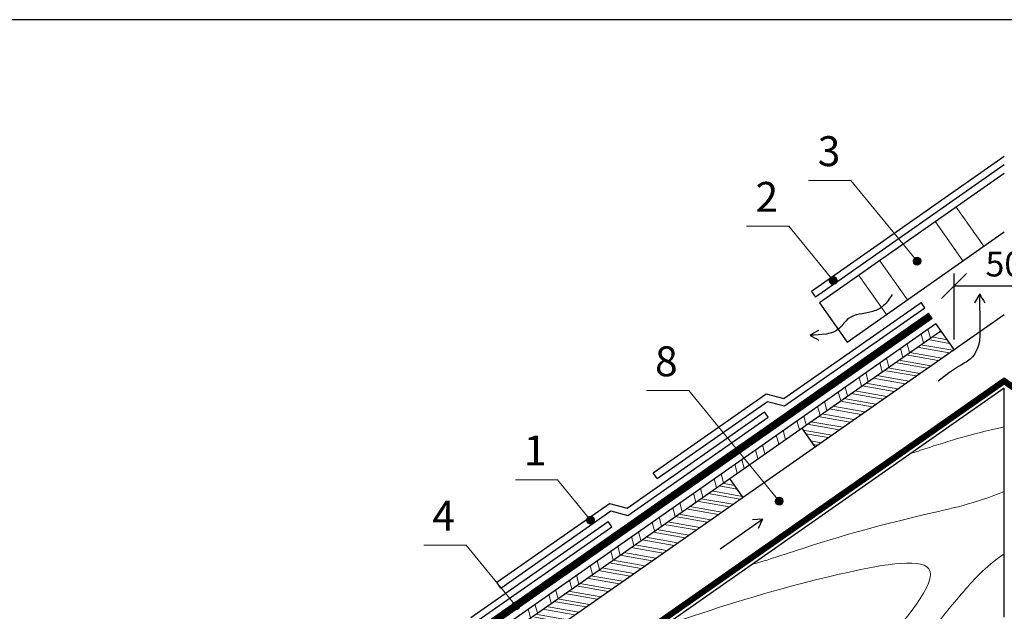
# Model space of a CAD drawing. Units: millimetres. Extents: x -1672 to 5549, y -3309 to -2497.
# Drawn here: x 340 to 439, y -2643 to -2584 of the extents above; entities that cross this region are included whole.
import ezdxf

# ---------------------------------------------------------------- set-up
doc = ezdxf.new("R2010")
doc.units = ezdxf.units.MM
doc.header["$PDMODE"] = 2
doc.linetypes.add('STRICHLINIEX2', pattern=[1.5, 1, -0.5])
doc.layers.get('0').update_dxf_attribs({"plot": 0})
for name, color, linetype, lineweight in [('Воздух', 10, 'Continuous', 30), ('Вспомогат. линии', 130, 'Continuous', 13), ('Надписи', 180, 'Continuous', 13), ('Основные линии', 7, 'Continuous', 30), ('Размеры', 200, 'Continuous', 13), ('Черепица ДЕКЕ', 242, 'Continuous', 30), ('Штрих', 151, 'Continuous', 9)]:
    doc.layers.add(name, color=color, linetype=linetype, lineweight=lineweight)
doc.layers.add('ШТАМП', color=7, linetype='Continuous')
doc.styles.add('Arial', font='ARIALUNI.TTF')
doc.dimstyles.get("Standard").update_dxf_attribs({"dimtxt": 0.18, "dimasz": 0.18, "dimexe": 0.18, "dimexo": 0.0625, "dimgap": 0.09, "dimtad": 0, "dimtih": 1, "dimtoh": 1, "dimdec": 4, "dimzin": 0, "dimdsep": 46, "dimtxsty": 'Arial', "dimcen": 0.09, "dimadec": 0, "dimazin": 0, "dimtfac": 1, "dimtdec": 4, "dimtofl": 0, "dimtmove": 0, "dimatfit": 3, "dimfxl": 1, "dimtolj": 1, "dimtzin": 0, "dimarcsym": 0})

# ---------------------------------------------------------------- blocks, each defined once
blk = doc.blocks.new('_Oblique')
at = {"color": 0, "linetype": 'ByBlock', "lineweight": -2}
blk.add_line((-0.5, -0.5), (0.5, 0.5), dxfattribs=at)
blk = doc.blocks.new('*D47')
at = {"layer": 'Defpoints', "color": 0, "ltscale": 100, "transparency": 16777216}
for p in [(444.138, -2610.597), (434.044, -2616.972), (444.138, -2616.972)]:
    blk.add_point(p, dxfattribs=at)
at = {"layer": 'Размеры', "color": 0, "lineweight": -2, "ltscale": 100, "transparency": 16777216}
for p, q in [((434.044, -2615.972), (434.044, -2609.347)), ((444.138, -2615.972), (444.138, -2609.347)), ((434.044, -2610.597), (444.138, -2610.597))]:
    blk.add_line(p, q, dxfattribs=at)
at = {"layer": 'Размеры', "color": 0, "lineweight": -2, "ltscale": 100, "transparency": 16777216, "xscale": 2.5, "yscale": 2.5, "zscale": 2.5, "rotation": 180}
blk.add_blockref('_Oblique', (434.044, -2610.597), dxfattribs=at)
at = {"layer": 'Размеры', "color": 0, "lineweight": -2, "ltscale": 100, "transparency": 16777216, "xscale": 2.5, "yscale": 2.5, "zscale": 2.5}
blk.add_blockref('_Oblique', (444.138, -2610.597), dxfattribs=at)
at = {"layer": 'Размеры', "color": 0, "ltscale": 100, "transparency": 16777216, "insert": (439.091, -2608.716), "char_height": 2.5, "attachment_point": 5, "style": 'Arial'}
blk.add_mtext('50', dxfattribs=at)

msp = doc.modelspace()

# ---------------------------------------------------------------- hatches: boundary and pattern name
at = {"layer": 'Штрих', "ltscale": 100}
h = msp.add_hatch(color=0, dxfattribs=at)
h.dxf.hatch_style = 1
h.paths.add_polyline_path([(430.7359, -2608.1011, 1), (429.9359, -2608.1011, 1)])
h = msp.add_hatch(color=0, dxfattribs=at)
h.dxf.hatch_style = 1
h.paths.add_polyline_path([(422.3311, -2610.0411, 1), (421.5311, -2610.0411, 1)])
at = {"layer": 'Штрих'}
h = msp.add_hatch(dxfattribs=at)
h.set_pattern_fill('ANSI32', color=31, scale=0.25, angle=95)
h.set_pattern_definition([(105.173, (445.4478, -2615.0842), (-2.29824, -0.623257), []), (105.173, (446.006, -2614.1104), (-2.29824, -0.623257), [])])
h.paths.add_polyline_path([(370.8652, -2658.3974), (370.3696, -2657.6896), (317.5144, -2694.6993), (317.5144, -2695.754)])
h.paths.add_polyline_path([(371.156, -2657.139), (371.6516, -2657.8467), (432.7228, -2615.0842), (432.2293, -2614.375)])
h = msp.add_hatch(dxfattribs=at)
h.set_pattern_fill('ANSI32', color=31, scale=0.1, angle=125, style=0)
h.set_pattern_definition([(170, (247.5813, -2359.1629), (-0.1654, -0.9380294), []), (170, (247.3238, -2358.7951), (-0.1654, -0.9380294), [])])
h.paths.add_polyline_path([(432.5412, -2618.024), (431.2197, -2616.1367), (418.7867, -2624.8424), (420.1082, -2626.7297)])
h.paths.add_polyline_path([(391.9004, -2643.6684), (393.2219, -2645.5557), (412.8815, -2631.7899), (411.56, -2629.9025)])
h.paths.add_polyline_path([(432.7228, -2615.0842), (434.0386, -2616.9756), (432.5412, -2618.024), (431.2197, -2616.1367)])
at = {"layer": 'Штрих', "ltscale": 100}
h = msp.add_hatch(color=0, dxfattribs=at)
h.dxf.hatch_style = 1
h.paths.add_polyline_path([(416.9244, -2632.1917, 1), (416.1244, -2632.1917, 1)])
h = msp.add_hatch(color=0, dxfattribs=at)
h.dxf.hatch_style = 1
h.paths.add_polyline_path([(398.0039, -2634.0981, 1), (397.2039, -2634.0981, 1)])
h = msp.add_hatch(color=0, dxfattribs=at)
h.dxf.hatch_style = 1
h.paths.add_polyline_path([(390.5204, -2642.6917, 1), (389.7204, -2642.6917, 1)])

# ---------------------------------------------------------------- linework, layer by layer
at = {"layer": 'Воздух', "ltscale": 100}
for p, q in [((436.6155, -2611.3968), (436.1035, -2612.2836)), ((410.5884, -2636.9748), (414.8536, -2633.9883)), ((414.8536, -2633.9883), (413.8335, -2634.0775)), ((414.8536, -2633.9883), (414.4208, -2634.9163))]:
    msp.add_line(p, q, dxfattribs=at)
for points in [[(427.8507, -2611.4611), (426.9775, -2612.5643), (426.8387, -2612.6796), (425.7632, -2613.1965), (423.4572, -2613.87), (422.5595, -2614.8373), (419.6094, -2615.5301)], [(436.6155, -2611.3968), (436.6155, -2613.1866), (436.6155, -2615.7236), (436.5329, -2616.4082), (436.2901, -2617.0535), (435.9008, -2617.6974), (434.7976, -2618.4958), (432.4384, -2620.1477)], [(436.6155, -2611.3968), (437.1275, -2612.2836)], [(419.6094, -2615.5301), (420.4962, -2615.0181)], [(419.6094, -2615.5301), (420.4962, -2616.0421)]]:
    msp.add_spline(points, degree=3, dxfattribs=at)
at = {"layer": 'Вспомогат. линии', "color": 0, "ltscale": 100}
for points in [[(432.1721, -2604.1521), (434.9298, -2608.0809), (437.0244, -2606.6106), (434.2667, -2602.6818)], [(424.5126, -2609.5286), (427.2703, -2613.4573), (429.3649, -2611.987), (426.6072, -2608.0583)]]:
    msp.add_lwpolyline(points, dxfattribs=at)
at = {"layer": 'Вспомогат. линии', "color": 0, "linetype": 'STRICHLINIEX2', "ltscale": 3, "const_width": 0.648}
msp.add_lwpolyline([(370.5985, -2656.3428), (431.6697, -2613.5803)], dxfattribs=at)
at = {"layer": 'Вспомогат. линии', "color": 0, "linetype": 'Continuous'}
for points in [[(370.4127, -2656.0774), (431.4838, -2613.3149)], [(370.7843, -2656.6082), (431.8555, -2613.8457)], [(431.8555, -2613.8457), (431.4838, -2613.3149)]]:
    msp.add_lwpolyline(points, dxfattribs=at)
at = {"layer": 'Вспомогат. линии', "color": 140, "linetype": 'STRICHLINIEX2', "ltscale": 3, "const_width": 0.518}
msp.add_lwpolyline([(376.0016, -2664.2986), (439.0853, -2620.127), (508.4655, -2668.7075)], dxfattribs=at)
at = {"layer": 'Вспомогат. линии', "color": 140}
for points in [[(375.853, -2664.0865), (439.0853, -2619.8108), (508.4655, -2668.3913)], [(376.1501, -2664.5108), (439.0853, -2620.4431), (508.4655, -2669.0237)]]:
    msp.add_lwpolyline(points, dxfattribs=at)
at = {"layer": 'Надписи', "color": 0}
for p, q in [((423.7125, -2600.01), (419.4685, -2600.01)), ((430.3359, -2608.1011), (423.7125, -2600.01)), ((417.4754, -2604.5981), (413.2314, -2604.5981)), ((421.9311, -2610.0411), (417.4754, -2604.5981)), ((407.4578, -2621.0989), (403.2138, -2621.0989)), ((416.5244, -2632.1917), (407.4578, -2621.0989)), ((394.3116, -2630.0469), (390.0676, -2630.0469)), ((397.6039, -2634.0981), (394.2875, -2630.0469)), ((385.1301, -2636.5956), (380.8861, -2636.5956)), ((390.1204, -2642.6917), (385.1301, -2636.5956))]:
    msp.add_line(p, q, dxfattribs=at)
at = {"layer": 'Надписи', "color": 0, "ltscale": 100}
for centre in [(430.3359, -2608.1011), (421.9311, -2610.0411), (416.5244, -2632.1917), (397.6039, -2634.0981), (390.1204, -2642.6917)]:
    msp.add_circle(centre, 0.4, dxfattribs=at)
at = {"layer": 'Основные линии', "ltscale": 100}
for p, q in [((439.0831, -2599.3011), (420.572, -2612.2946)), ((423.3297, -2616.2234), (439.0831, -2605.1655)), ((420.5723, -2612.2944), (423.33, -2616.2231))]:
    msp.add_line(p, q, dxfattribs=at)
at = {"layer": 'Основные линии', "color": 31, "ltscale": 100}
for p, q in [((372.9731, -2659.7341), (439.0853, -2613.4418)), ((371.156, -2657.139), (432.2293, -2614.375)), ((434.0443, -2616.9716), (432.2272, -2614.3765)), ((371.6516, -2657.8467), (432.7228, -2615.0842)), ((420.1082, -2626.7297), (418.7867, -2624.8424)), ((412.8815, -2631.7899), (411.56, -2629.9025))]:
    msp.add_line(p, q, dxfattribs=at)
msp.add_lwpolyline([(439.0853, -2643.8437), (439.0853, -2620.836), (376.4473, -2664.6957)], dxfattribs=at)
at = {"layer": 'Черепица ДЕКЕ', "linetype": 'Continuous'}
for p, q in [((439.0831, -2597.5906), (419.7676, -2611.1487)), ((439.0831, -2598.4458), (420.1698, -2611.7217)), ((419.769, -2611.1478), (420.1705, -2611.7212))]:
    msp.add_line(p, q, dxfattribs=at)
for points in [[(416.9769, -2621.8906), (430.7405, -2612.2532)], [(417.0469, -2622.6327), (431.1122, -2612.7841)], [(431.1122, -2612.7841), (430.7405, -2612.2532)], [(403.8884, -2629.3462), (415.2018, -2621.4245)], [(415.2018, -2621.4245), (416.9769, -2621.8906)], [(404.2899, -2629.9196), (415.3376, -2622.1839)], [(415.3376, -2622.1839), (417.0469, -2622.6327)], [(401.2869, -2632.8768), (415.0505, -2623.2395)], [(401.3569, -2633.6189), (415.4221, -2623.7703)], [(415.4221, -2623.7703), (415.0505, -2623.2395)], [(404.2899, -2629.9196), (403.8884, -2629.3462)], [(388.1984, -2640.3324), (399.5118, -2632.4107)], [(399.5118, -2632.4107), (401.2869, -2632.8768)], [(388.5999, -2640.9058), (399.6476, -2633.1701)], [(399.6476, -2633.1701), (401.3569, -2633.6189)], [(385.5969, -2643.8631), (399.3604, -2634.2258)], [(399.7321, -2634.7566), (399.3604, -2634.2258)], [(385.6669, -2644.6052), (399.7321, -2634.7566)], [(388.5999, -2640.9058), (388.1984, -2640.3324)]]:
    msp.add_lwpolyline(points, dxfattribs=at)
at = {"layer": 'ШТАМП', "color": 0, "lineweight": 30, "ltscale": 100}
msp.add_line((566.341, -2583.8725), (269.341, -2583.8725), dxfattribs=at)
at = {"layer": 'Штрих', "color": 31, "ltscale": 100}
for points, knots in [([(429.73, -2627.3867), (430.1166, -2627.2754), (430.403, -2627.1809), (430.6894, -2627.0864), (433.0533, -2626.3067), (435.4172, -2625.5269), (439.0853, -2624.7346)], [-0.8703646, -0.8703646, -0.8703646, -0.8703646, 0, 0, 0, 7.1842694, 7.1842694, 7.1842694, 7.1842694]), ([(413.8419, -2638.5117), (414.7283, -2638.2877), (415.1913, -2638.135), (415.6543, -2637.9823), (420.0565, -2636.5302), (426.0875, -2634.5408), (436.2899, -2632.3984), (439.0853, -2631.2102)], [-1.4070313, -1.4070313, -1.4070313, -1.4070313, 0, 0, 0, 13.378958, 18.3290761, 18.3290761, 18.3290761, 18.3290761]), ([(439.0853, -2637.4771), (437.1173, -2638.7923), (433.1606, -2643.359), (430.3408, -2646.8097), (428.7326, -2651.5239)], [25.8721848, 25.8721848, 25.8721848, 25.8721848, 29.2349797, 36.6915771, 36.6915771, 36.6915771, 36.6915771]), ([(405.2966, -2644.4952), (406.183, -2644.2712), (406.646, -2644.1185), (407.1089, -2643.9658), (411.5112, -2642.5137), (418.3793, -2640.2482), (435.5757, -2636.7972), (425.9182, -2647.7481), (421.7955, -2652.7932), (419.5021, -2657.9872)], [-1.4070313, -1.4070313, -1.4070313, -1.4070313, 0, 0, 0, 13.378958, 20.8730764, 29.2349797, 36.6915771, 36.6915771, 36.6915771, 36.6915771])]:
    msp.add_open_spline(points, degree=3, knots=knots, dxfattribs=at)

# ---------------------------------------------------------------- texts
at = {"layer": 'Надписи', "color": 0, "style": 'Arial'}
for s, p in [('3', (420.3766, -2598.5671)), ('2', (414.1396, -2603.1552)), ('8', (404.0619, -2619.656)), ('1', (390.9157, -2628.604)), ('4', (381.7342, -2635.1527))]:
    msp.add_text(s, height=3, dxfattribs=at).set_placement(p)

# ---------------------------------------------------------------- dimensions: what is measured, and where the dimension line sits
at = {"layer": 'Размеры', "color": 0, "ltscale": 100}
dim = msp.add_linear_dim(base=(444.1377, -2610.5971), p1=(434.0443, -2616.9716), p2=(444.1377, -2616.9716), angle=0, text='50', dimstyle='Standard', override={"dimtxt": 2.5, "dimasz": 2.5, "dimexe": 1.25, "dimexo": 1, "dimgap": 1, "dimtad": 1, "dimtih": 0, "dimtoh": 0, "dimdec": 2, "dimlfac": 10, "dimzin": 9, "dimdsep": 44, "dimblk": 'Oblique', "dimcen": 2.5, "dimtdec": 2, "dimtofl": 1, "dimtmove": 1, "dimtolj": 0, "dimtzin": 8}, dxfattribs=at)
dim.commit()
dim.dimension.update_dxf_attribs({"geometry": '*D47', "text_midpoint": (439.091, -2610.9936), "dimtype": 161})

doc.saveas('drawing.dxf')
